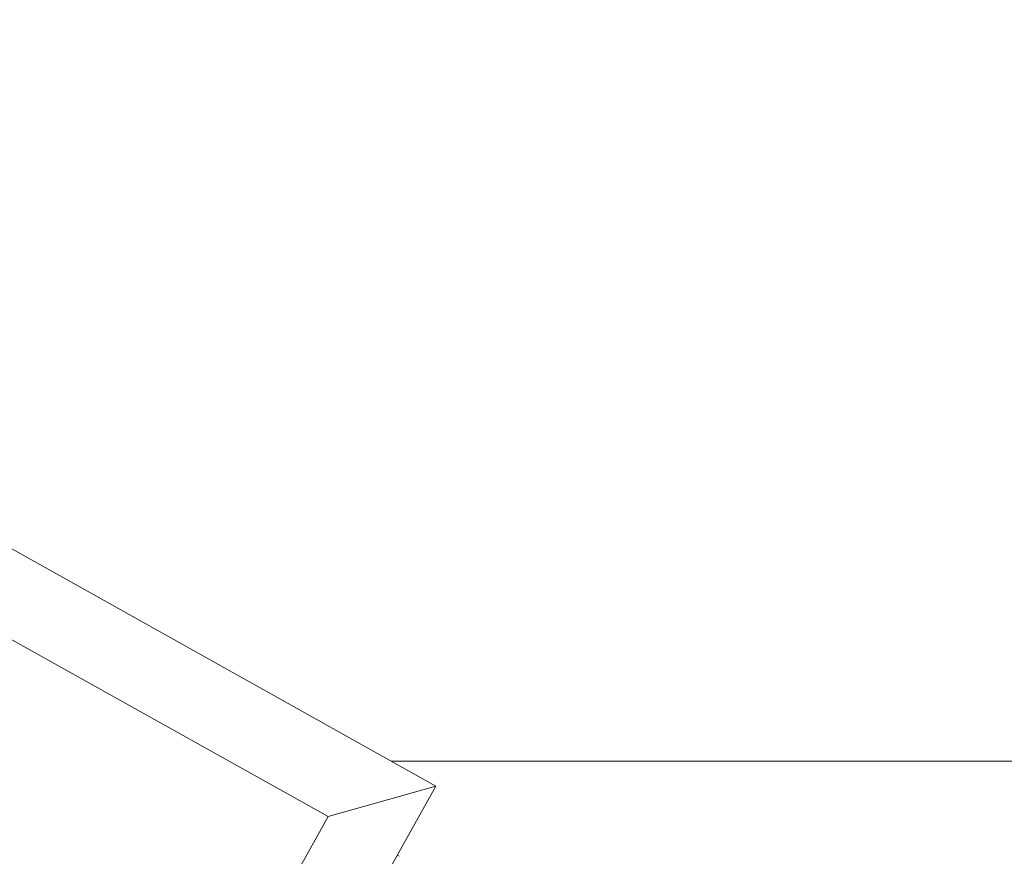
# Model space of a CAD drawing. Extents: x -27 to 69, y -78 to 43.
# Drawn here: x 54 to 55, y -53 to -52 of the extents above; entities that cross this region are included whole.
import ezdxf

# ---------------------------------------------------------------- set-up
doc = ezdxf.new("R2010")
doc.units = 0
doc.header["$LTSCALE"] = 0.1
doc.header["$MEASUREMENT"] = 0
doc.layers.get('0').update_dxf_attribs({"linetype": 'CONTINUOUS', "lineweight": 15})
doc.layers.get('DEFPOINTS').update_dxf_attribs({"linetype": 'CONTINUOUS'})
doc.layers.add('Text', color=7, linetype='CONTINUOUS', lineweight=15)
doc.styles.add('ROMAND', font='romand.shx', dxfattribs={"oblique": 15})
doc.dimstyles.new('ROMAND', dxfattribs={"dimscale": 4.5, "dimtxt": 0.125, "dimasz": 0.125, "dimexe": 0.0625, "dimexo": 0.0625, "dimgap": 0.0625, "dimtad": 0, "dimtih": 1, "dimtoh": 1, "dimdec": 3, "dimzin": 0, "dimdsep": 46, "dimlunit": 4, "dimtxsty": 'ROMAND', "dimcen": 0, "dimadec": 0, "dimazin": 0, "dimtfac": 1, "dimtdec": 3, "dimtofl": 0, "dimtmove": 0, "dimatfit": 3, "dimfxl": 0, "dimtolj": 1, "dimtzin": 0, "dimarcsym": 0})

# ---------------------------------------------------------------- blocks, each defined once
blk = doc.blocks.new('*D96')
at = {"layer": 'DEFPOINTS', "color": 0}
for p in [(53.56188, -52.73355), (53.34401, -52.93401)]:
    blk.add_point(p, dxfattribs=at)
at = {"layer": 'Text', "color": 0, "lineweight": -2}
for p, q in [((57.77082, -48.86113), (53.97584, -52.3527)), ((58.33332, -48.86113), (57.77082, -48.86113))]:
    blk.add_line(p, q, dxfattribs=at)
at = {"layer": 'Text', "color": 0}
blk.add_solid([(53.91236, -52.28371), (54.03931, -52.42169), (53.56188, -52.73355)], dxfattribs=at)
at = {"layer": 'Text', "color": 0, "insert": (63.54699, -48.86113), "char_height": 0.5625, "attachment_point": 5, "style": 'ROMAND'}
blk.add_mtext('\\A1;111-D ALUMINUM\\PREFLECTOR HOOD w/\\P(2) ELBOW BREATHERS', dxfattribs=at)

msp = doc.modelspace()

# ---------------------------------------------------------------- hatches: boundary and pattern name
h = msp.add_hatch()
h.set_pattern_fill('ANSI37', color=8, angle=25.8783, style=0)
h.set_pattern_definition([(70.878286, (-112.0117, -59.43224), (-0.1181031, 0.040947), []), (160.878286, (-112.0117, -59.43224), (-0.040947, -0.1181031), [])])
h.paths.add_polyline_path([(59.8554, -52.75892), (59.8554, -52.00892)])
edge = h.paths.add_edge_path()
edge.add_line((58.92312, -52.75853), (59.8554, -52.75892))
edge.add_arc((54.93921, -43.16687), 1.22026, 181.48399, 260.14725)
edge.add_line((54.7304, -45.88392), (54.7304, -44.36913))
edge.add_line((55.2304, -45.88392), (54.7304, -45.88392))
edge.add_line((55.2304, -46.34562), (55.2304, -45.88392))
edge.add_arc((54.07529, -49.55707), 3.41287, 356.07296, 430.21695)
edge.add_arc((59.97285, -49.63953), 2.4973, 183.47282, 245.14358)
edge.add_line((58.92312, -52.75892), (58.92312, -51.90549))
edge.add_spline(control_points=[(53.84587, -43.23155), (53.80372, -43.21933), (53.76155, -43.20818), (53.71936, -43.19847)], knot_values=[0.351508, 0.351508, 0.351508, 0.351508, 0.482234, 0.482234, 0.482234, 0.482234], degree=3, periodic=0)
edge.add_line((55.3554, -45.75892), (55.3554, -46.25892))
edge.add_line((55.3554, -45.75892), (54.8554, -45.75892))
edge.add_arc((54.93921, -43.16687), 1.09526, 183.38548, 265.61159)
edge.add_line((54.8554, -44.25892), (54.8554, -45.75892))
edge.add_arc((59.97285, -49.63953), 2.3723, 183.66379, 267.16223)
edge.add_arc((54.07529, -49.55707), 3.53787, 356.20673, 428.78718)

# ---------------------------------------------------------------- linework, layer by layer
for p, q in [((54.19427, -52.58593), (54.52162, -52.76887)), ((54.2063, -52.62845), (54.47909, -52.7809)), ((54.39966, -52.9871), (54.52162, -52.76887)), ((54.52162, -52.76887), (54.47909, -52.7809)), ((54.38762, -52.94458), (54.47909, -52.7809)), ((54.50715, -52.79659), (54.50637, -52.79615))]:
    msp.add_line(p, q)
msp.add_lwpolyline([(54.50398, -52.75902), (58.92312, -52.75902)])
for radius, start in [(11.89832, 35.499422), (11.86707, 35.37199)]:
    msp.add_arc((48.2768, -63.40977), radius, start, 66.886508)
at = {"color": 8}
for centre, radius, start, end in [((48.13412, -61.62768), 9.76514, 27.591365, 67.201135), ((48.88834, -62.24735), 10.30101, 34.513236, 68.854525)]:
    msp.add_arc(centre, radius, start, end, dxfattribs=at)

# ---------------------------------------------------------------- dimensions: what is measured, and where the dimension line sits
at = {"layer": 'Text'}
dim = msp.add_diameter_dim_2p(p1=(53.34401, -52.93401), p2=(53.56188, -52.73355), text='111-D ALUMINUM\\PREFLECTOR HOOD w/\\P(2) ELBOW BREATHERS', dimstyle='ROMAND', dxfattribs=at)
dim.commit()
dim.dimension.update_dxf_attribs({"geometry": '*D96', "text_midpoint": (63.54699, -48.86113), "dimtype": 163})

doc.saveas('drawing.dxf')
